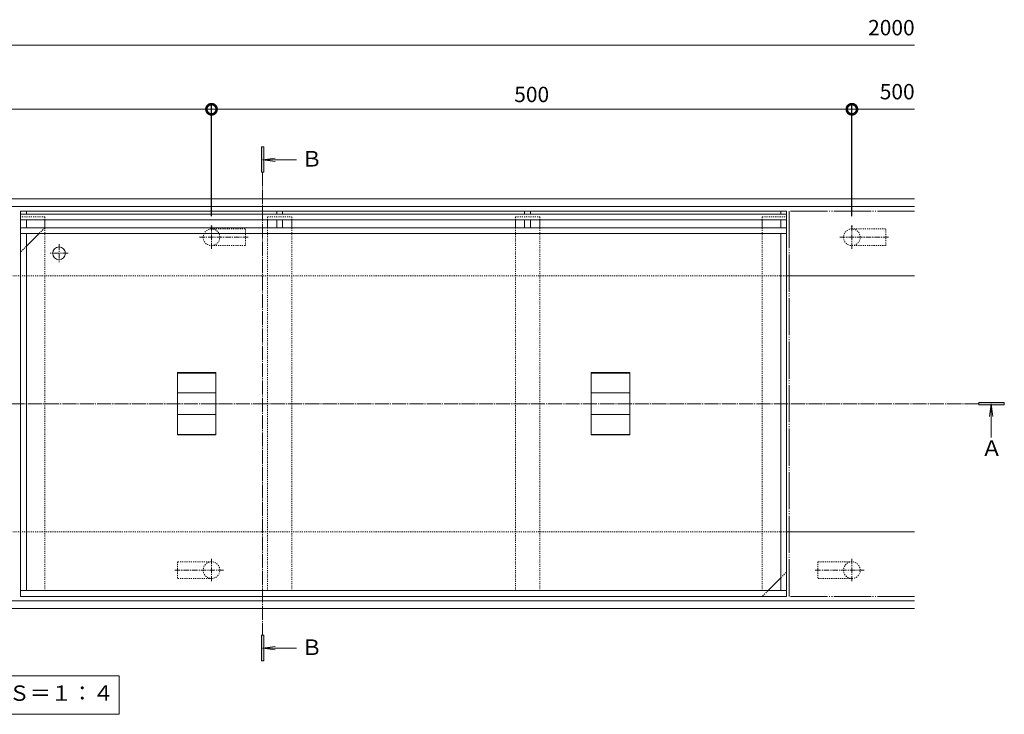
# Model space of a CAD drawing. Units: millimetres. Extents: x -1310 to 1531, y -693 to 522.
# Drawn here: x -551 to 218, y -21 to 522 of the extents above; entities that cross this region are included whole.
import ezdxf

# ---------------------------------------------------------------- set-up
doc = ezdxf.new("R2010")
doc.units = ezdxf.units.MM
for name, pattern in [('2点鎖線（平面）', [34, 29, -1.2, 0.7, -1.2, 0.7, -1.2]), ('中心線（短）', [6.773333, 4.233333, -0.846667, 0.846667, -0.846667]), ('中心線（長）', [13.546667, 11.006667, -0.846667, 0.846667, -0.846667]), ('点線（標準）', [1.693333, 0.846667, -0.846667])]:
    doc.linetypes.add(name, pattern=pattern)
doc.layers.add('(K)Defpoints', color=7, linetype='Continuous', plot=False)
for name, color, linetype, lineweight in [('(K)アンカー', 4, 'Continuous', 9), ('(K)モルタル止め', 3, 'Continuous', 9), ('(K)文字', 2, 'Continuous', 9), ('(K)矢視', 7, 'Continuous', 9), ('(K)蓋', 7, 'Continuous', 9)]:
    doc.layers.add(name, color=color, linetype=linetype, lineweight=lineweight)
for name, color, linetype in [('(K)受枠', 2, 'Continuous'), ('(K)寸法', 7, 'Continuous'), ('(K)補強材', 30, 'Continuous')]:
    doc.layers.add(name, color=color, linetype=linetype)
doc.styles.add('(K)MSゴシック', font='MS Gothic.ttf')
doc.styles.add('文字_異尺度_H3.0', font='MS Gothic.ttf', dxfattribs={"height": 3})
doc.styles.add('ＭＳ ゴシック', font='MS Gothic.ttf', dxfattribs={"height": 1})
doc.dimstyles.new('KAD-1', dxfattribs={"dimtxt": 3, "dimasz": 4, "dimexe": 1, "dimexo": 2, "dimgap": 1, "dimtad": 1, "dimdec": 1, "dimdsep": 46, "dimtxsty": '(K)MSゴシック', "dimblk": 'DOTSMALL', "dimcen": 0, "dimclrd": 7, "dimclre": 256, "dimclrt": 2, "dimadec": 0, "dimazin": 0, "dimtfac": 1, "dimtdec": 1, "dimtmove": 0, "dimatfit": 3, "dimldrblk": 'DOTSMALL', "dimfxl": 1, "dimtfill": 1, "dimlwd": 9, "dimlwe": -1, "dimarcsym": 0})

# ---------------------------------------------------------------- blocks, each defined once
blk = doc.blocks.new('_DotSmall')
at = {"color": 0, "linetype": 'ByBlock', "const_width": 0.5}
blk.add_lwpolyline([(-0.0625, 0, 1), (0.0625, 0, 1)], format="xyb", close=True, dxfattribs=at)
blk = doc.blocks.new('*D4')
at = {"layer": '(K)Defpoints', "color": 0, "transparency": 16777216}
for p in [(-401.01, 452), (-901.01, 360.55), (-401.01, 360.55)]:
    blk.add_point(p, dxfattribs=at)
at = {"layer": '(K)寸法', "transparency": 16777216}
for p, q in [((-901.01, 368.55), (-901.01, 456)), ((-401.01, 368.55), (-401.01, 456))]:
    blk.add_line(p, q, dxfattribs=at)
at = {"layer": '(K)寸法', "color": 7, "lineweight": 9, "transparency": 16777216}
blk.add_line((-901.01, 452), (-401.01, 452), dxfattribs=at)
at = {"layer": '(K)寸法', "color": 7, "lineweight": 9, "transparency": 16777216, "xscale": 16, "yscale": 16, "zscale": 16, "rotation": 180}
blk.add_blockref('_DotSmall', (-901.01, 452), dxfattribs=at)
at = {"layer": '(K)寸法', "color": 7, "lineweight": 9, "transparency": 16777216, "xscale": 16, "yscale": 16, "zscale": 16}
blk.add_blockref('_DotSmall', (-401.01, 452), dxfattribs=at)
at = {"layer": '(K)寸法', "color": 2, "lineweight": 9, "transparency": 16777216, "insert": (-651.01, 462), "char_height": 12, "attachment_point": 5, "style": '(K)MSゴシック', "bg_fill": 3, "box_fill_scale": 1.1, "bg_fill_color": 256, "bg_fill_true_color": 13158600, "bg_fill_transparency": 0}
blk.add_mtext('500', dxfattribs=at)
blk = doc.blocks.new('*D5')
at = {"layer": '(K)Defpoints', "color": 0, "transparency": 16777216}
for p in [(98.99, 452), (-401.01, 360.55), (98.99, 360.55)]:
    blk.add_point(p, dxfattribs=at)
at = {"layer": '(K)寸法', "transparency": 16777216}
for p, q in [((-401.01, 368.55), (-401.01, 456)), ((98.99, 368.55), (98.99, 456))]:
    blk.add_line(p, q, dxfattribs=at)
at = {"layer": '(K)寸法', "color": 7, "lineweight": 9, "transparency": 16777216}
blk.add_line((-401.01, 452), (98.99, 452), dxfattribs=at)
at = {"layer": '(K)寸法', "color": 7, "lineweight": 9, "transparency": 16777216, "xscale": 16, "yscale": 16, "zscale": 16, "rotation": 180}
blk.add_blockref('_DotSmall', (-401.01, 452), dxfattribs=at)
at = {"layer": '(K)寸法', "color": 7, "lineweight": 9, "transparency": 16777216, "xscale": 16, "yscale": 16, "zscale": 16}
blk.add_blockref('_DotSmall', (98.99, 452), dxfattribs=at)
at = {"layer": '(K)寸法', "color": 2, "lineweight": 9, "transparency": 16777216, "insert": (-151.01, 462), "char_height": 12, "attachment_point": 5, "style": '(K)MSゴシック', "bg_fill": 3, "box_fill_scale": 1.1, "bg_fill_color": 256, "bg_fill_true_color": 13158600, "bg_fill_transparency": 0}
blk.add_mtext('500', dxfattribs=at)

msp = doc.modelspace()

# ---------------------------------------------------------------- linework, layer by layer
at = {"layer": '(K)アンカー', "color": 4, "linetype": '中心線（短）', "lineweight": 9}
for p, q in [((-401.01, 343.07), (-401.01, 360.55)), ((98.99, 343.07), (98.99, 360.55)), ((-410.48, 352), (-371.68, 352)), ((89.52, 352), (128.31, 352)), ((-401.01, 100.94), (-401.01, 83.46)), ((98.99, 100.94), (98.99, 83.46)), ((-391.55, 92), (-430.34, 92)), ((108.45, 92), (69.66, 92))]:
    msp.add_line(p, q, dxfattribs=at)
at = {"layer": '(K)アンカー', "color": 4, "linetype": '点線（標準）', "lineweight": 9}
for p, q in [((-401.01, 358.5), (-374.51, 358.5)), ((-374.51, 345.5), (-374.51, 358.5)), ((98.99, 358.5), (125.49, 358.5)), ((125.49, 345.5), (125.49, 358.5)), ((-401.01, 345.5), (-374.51, 345.5)), ((98.99, 345.5), (125.49, 345.5)), ((-427.51, 98.5), (-427.51, 85.5)), ((-401.01, 98.5), (-427.51, 98.5)), ((72.49, 98.5), (72.49, 85.5)), ((98.99, 98.5), (72.49, 98.5)), ((-401.01, 85.5), (-427.51, 85.5)), ((98.99, 85.5), (72.49, 85.5))]:
    msp.add_line(p, q, dxfattribs=at)
for centre, start, end in [((-401.01, 352), 90, 270), ((-401.01, 352), 270, 90), ((98.99, 352), 90, 270), ((98.99, 352), 270, 90), ((-401.01, 92), 90, 270), ((-401.01, 92), 270, 90), ((98.99, 92), 90, 270), ((98.99, 92), 270, 90)]:
    msp.add_arc(centre, 6.5, start, end, dxfattribs=at)
at = {"layer": '(K)モルタル止め', "color": 3, "linetype": 'Continuous', "lineweight": 9}
for p, q in [((-427.51, 246.46), (-397.51, 246.46)), ((-427.51, 246.46), (-427.51, 197.55)), ((-397.51, 197.55), (-397.51, 246.46)), ((-74.51, 246.46), (-104.51, 246.46)), ((-104.51, 197.55), (-104.51, 246.46)), ((-74.51, 246.46), (-74.51, 197.55)), ((-427.51, 245.96), (-397.51, 245.96)), ((-74.51, 245.96), (-104.51, 245.96)), ((-427.51, 230.37), (-397.51, 230.37)), ((-74.51, 230.37), (-104.51, 230.37)), ((-427.51, 213.64), (-397.51, 213.64)), ((-74.51, 213.64), (-104.51, 213.64)), ((-427.51, 198.05), (-397.51, 198.05)), ((-427.51, 197.55), (-397.51, 197.55)), ((-74.51, 198.05), (-104.51, 198.05)), ((-74.51, 197.55), (-104.51, 197.55))]:
    msp.add_line(p, q, dxfattribs=at)
at = {"layer": '(K)受枠', "color": 2, "linetype": 'Continuous', "lineweight": 9}
for p, q in [((147.99, 382), (-1250.01, 382)), ((147.99, 376), (-1250.01, 376)), ((147.99, 322), (47.99, 322)), ((147.99, 122), (47.99, 122)), ((147.99, 68), (-1250.01, 68)), ((147.99, 62), (-1250.01, 62))]:
    msp.add_line(p, q, dxfattribs=at)
at = {"layer": '(K)受枠', "color": 2, "linetype": '点線（標準）', "lineweight": 9}
for p, q in [((47.99, 322), (-1150.01, 322)), ((47.99, 122), (-1150.01, 122))]:
    msp.add_line(p, q, dxfattribs=at)
at = {"layer": '(K)寸法', "color": 7, "lineweight": 9}
msp.add_line((-1151.01, 502), (147.99, 502), dxfattribs=at)
at = {"layer": '(K)文字', "color": 7, "linetype": 'Continuous', "lineweight": 9}
msp.add_lwpolyline([(-629.01, 9.37), (-473.01, 9.37), (-473.01, -20.63), (-629.01, -20.63)], close=True, dxfattribs=at)
at = {"layer": '(K)矢視', "color": 4, "linetype": 'Continuous', "lineweight": 9}
for p, q in [((-360.09, 422.77), (-362.09, 422.77)), ((-362.09, 422.77), (-362.09, 402.77)), ((-360.09, 402.77), (-360.09, 422.77)), ((-361.09, 412.53), (-351.17, 413.84)), ((-334.71, 412.53), (-361.09, 412.53)), ((-361.09, 412.53), (-351.17, 411.23)), ((-362.09, 402.77), (-360.09, 402.77)), ((217.99, 223), (197.99, 223)), ((197.99, 223), (197.99, 221)), ((217.99, 221), (217.99, 223)), ((197.99, 221), (217.99, 221)), ((207.75, 222), (206.45, 212.09)), ((207.75, 195.63), (207.75, 222)), ((207.75, 222), (209.06, 212.09)), ((-360.09, 41.24), (-362.09, 41.24)), ((-362.09, 41.24), (-362.09, 21.24)), ((-360.09, 21.24), (-360.09, 41.24)), ((-361.09, 31.01), (-351.17, 32.31)), ((-334.71, 31.01), (-361.09, 31.01)), ((-361.09, 31.01), (-351.17, 29.7)), ((-362.09, 21.24), (-360.09, 21.24))]:
    msp.add_line(p, q, dxfattribs=at)
at = {"layer": '(K)矢視', "color": 7, "linetype": '中心線（長）', "lineweight": 9}
for p, q in [((-361.09, 402.77), (-361.09, 41.24)), ((197.99, 222), (-1289.78, 222))]:
    msp.add_line(p, q, dxfattribs=at)
at = {"layer": '(K)矢視', "color": 4, "linetype": 'Continuous', "lineweight": 9}
for points in [[(-362.09, 422.77), (-362.09, 402.77), (-360.09, 422.77), (-360.09, 402.77)], [(217.99, 223), (197.99, 223), (217.99, 221), (197.99, 221)], [(-362.09, 41.24), (-362.09, 21.24), (-360.09, 41.24), (-360.09, 21.24)]]:
    msp.add_solid(points, dxfattribs=at)
at = {"layer": '(K)蓋', "color": 7, "linetype": 'Continuous', "lineweight": 9}
for p, q in [((-550.01, 372.5), (-545.51, 372.5)), ((-550.01, 372.5), (-550.01, 71.5)), ((47.99, 370), (-550.01, 370)), ((-545.51, 372.5), (-545.51, 370)), ((-350.01, 372.5), (-345.51, 372.5)), ((-350.01, 370), (-350.01, 372.5)), ((-345.51, 370), (-345.51, 372.5)), ((-156.51, 370), (-156.51, 372.5)), ((-156.51, 372.5), (-152.01, 372.5)), ((-152.01, 370), (-152.01, 372.5)), ((47.99, 372.5), (43.49, 372.5)), ((43.49, 372.5), (43.49, 370)), ((47.99, 71.5), (47.99, 372.5)), ((47.99, 365.5), (-550.01, 365.5)), ((-545.51, 365.5), (-545.51, 359.5)), ((-350.01, 359.5), (-350.01, 365.5)), ((-345.51, 359.5), (-345.51, 365.5)), ((-156.51, 359.5), (-156.51, 365.5)), ((-152.01, 359.5), (-152.01, 365.5)), ((43.49, 365.5), (43.49, 359.5)), ((47.99, 359.5), (-550.01, 359.5)), ((47.99, 355), (-550.01, 355)), ((-535.51, 355), (-545.51, 345)), ((-545.51, 355), (-545.51, 76)), ((43.49, 76), (43.49, 355)), ((33.49, 76), (43.49, 86)), ((47.99, 76), (-550.01, 76)), ((47.99, 71.5), (-550.01, 71.5))]:
    msp.add_line(p, q, dxfattribs=at)
at = {"layer": '(K)蓋', "color": 2, "linetype": 'Continuous', "lineweight": 9}
msp.add_line((47.99, 372.5), (-550.01, 372.5), dxfattribs=at)
at = {"layer": '(K)蓋', "color": 3, "linetype": '2点鎖線（平面）', "lineweight": 9}
for p, q in [((147.99, 372.5), (49.99, 372.5)), ((49.99, 372.5), (49.99, 71.5)), ((147.99, 71.5), (49.99, 71.5))]:
    msp.add_line(p, q, dxfattribs=at)
at = {"layer": '(K)蓋', "color": 7, "linetype": '点線（標準）', "lineweight": 9}
for p, q in [((-535.51, 355), (-531.01, 359.5)), ((-545.51, 345), (-550.01, 340.5)), ((43.49, 86), (47.99, 90.5)), ((33.49, 76), (28.99, 71.5))]:
    msp.add_line(p, q, dxfattribs=at)
at = {"layer": '(K)蓋', "color": 7, "linetype": '中心線（短）', "lineweight": 9}
for p, q in [((-520.01, 346.5), (-520.01, 332.5)), ((-513.01, 339.5), (-527.01, 339.5))]:
    msp.add_line(p, q, dxfattribs=at)
at = {"layer": '(K)蓋', "color": 7, "linetype": 'Continuous', "lineweight": 9}
msp.add_circle((-520.01, 339.5), 5, dxfattribs=at)
at = {"layer": '(K)補強材', "color": 30, "linetype": '点線（標準）', "lineweight": 5}
for p, q in [((-531.01, 368), (-550.01, 368)), ((-531.01, 365.5), (-531.01, 368)), ((-357.26, 368), (-338.26, 368)), ((-357.26, 368), (-357.26, 365.5)), ((-338.26, 368), (-338.26, 365.5)), ((-163.76, 368), (-144.76, 368)), ((-163.76, 368), (-163.76, 365.5)), ((-144.76, 368), (-144.76, 365.5)), ((28.99, 368), (47.99, 368)), ((28.99, 365.5), (28.99, 368)), ((-531.01, 359.5), (-531.01, 76)), ((-357.26, 76), (-357.26, 359.5)), ((-338.26, 359.5), (-338.26, 76)), ((-163.76, 76), (-163.76, 359.5)), ((-144.76, 359.5), (-144.76, 76)), ((28.99, 359.5), (28.99, 76))]:
    msp.add_line(p, q, dxfattribs=at)
at = {"layer": '(K)補強材', "color": 30, "linetype": 'Continuous', "lineweight": 5}
for p, q in [((-531.01, 365.5), (-531.01, 359.5)), ((-357.26, 365.5), (-357.26, 359.5)), ((-338.26, 365.5), (-338.26, 359.5)), ((-163.76, 365.5), (-163.76, 359.5)), ((-144.76, 365.5), (-144.76, 359.5)), ((28.99, 365.5), (28.99, 359.5))]:
    msp.add_line(p, q, dxfattribs=at)

# ---------------------------------------------------------------- texts
at = {"layer": '(K)寸法', "color": 2, "lineweight": 9, "char_height": 12, "attachment_point": 9, "style": '(K)MSゴシック', "bg_fill": 3, "box_fill_scale": 1.1, "bg_fill_color": 256, "bg_fill_true_color": 13158600, "bg_fill_transparency": 0}
for s, insert in [('2000', (147.99, 506)), ('500', (147.99, 456))]:
    msp.add_mtext(s, dxfattribs=dict(at, insert=insert))
at = {"layer": '(K)文字', "linetype": 'Continuous', "lineweight": 9, "insert": (-551.01, -5.63), "char_height": 12, "width": 149.362, "attachment_point": 5, "style": '文字_異尺度_H3.0'}
msp.add_mtext('平面図\u3000Ｓ＝１：４', dxfattribs=at)
at = {"layer": '(K)矢視', "color": 2, "linetype": 'Continuous', "lineweight": 9, "style": 'ＭＳ ゴシック'}
for s, p in [('Ｂ', (-331.02, 407.2)), ('Ａ', (199.83, 181.16)), ('Ｂ', (-331.02, 25.67))]:
    msp.add_text(s, height=12.19, dxfattribs=at).set_placement(p)

# ---------------------------------------------------------------- next in the draw order: dimensions: what is measured, and where the dimension line sits
at = {"layer": '(K)寸法', "lineweight": 9}
dim = msp.add_linear_dim(base=(-401.01, 452), p1=(-901.01, 360.55), p2=(-401.01, 360.55), dimstyle='KAD-1', dxfattribs=at)
dim.commit()
dim.dimension.update_dxf_attribs({"geometry": '*D4', "text_midpoint": (-651.01, 462)})

# ---------------------------------------------------------------- next in the draw order: dimensions: what is measured, and where the dimension line sits
dim = msp.add_linear_dim(base=(98.99, 452), p1=(-401.01, 360.55), p2=(98.99, 360.55), dimstyle='KAD-1', dxfattribs=at)
dim.commit()
dim.dimension.update_dxf_attribs({"geometry": '*D5', "text_midpoint": (-151.01, 462)})

# ---------------------------------------------------------------- next in the draw order: linework, layer by layer
at = {"layer": '(K)寸法', "color": 7, "lineweight": 9}
msp.add_line((98.99, 452), (147.99, 452), dxfattribs=at)

doc.saveas('drawing.dxf')
